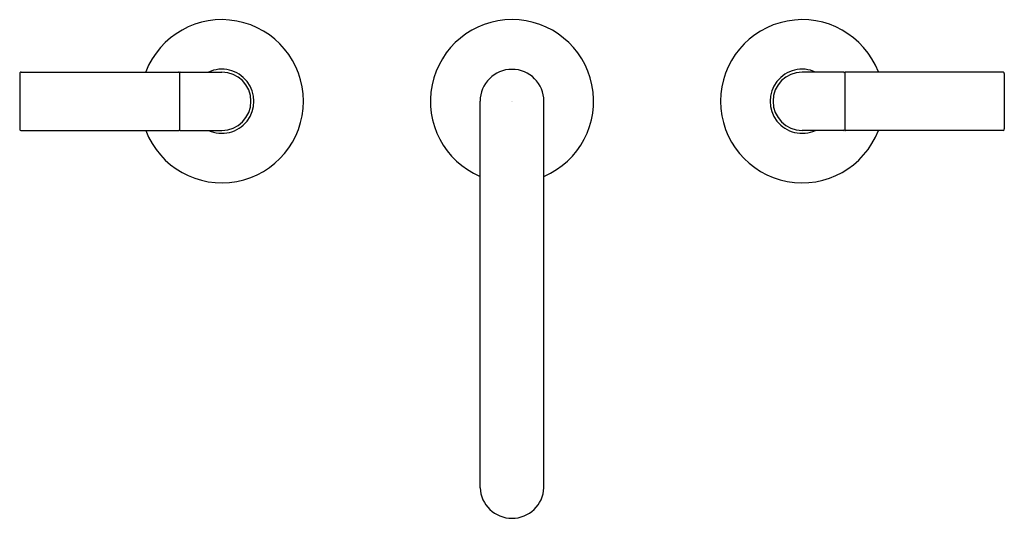
# Model space of a CAD drawing. Extents: x 395.5 to 409.1, y 56 to 62.9.
import ezdxf

# ---------------------------------------------------------------- set-up
doc = ezdxf.new("R2010")
doc.units = 0
doc.header["$LTSCALE"] = 0.64311
doc.layers.get('0').update_dxf_attribs({"color": 255, "linetype": 'CONTINUOUS'})
doc.layers.get('DEFPOINTS').update_dxf_attribs({"linetype": 'CONTINUOUS'})
doc.styles.get("Standard").update_dxf_attribs({"font": 'txt', "width": 0.8})

msp = doc.modelspace()

# ---------------------------------------------------------------- linework, layer by layer
for p, q in [((395.539, 62.113), (395.539, 61.351)), ((395.559, 62.134), (397.729, 62.134)), ((397.739, 62.124), (397.739, 61.337)), ((397.752, 62.133), (398.325, 62.132)), ((406.897, 62.133), (406.325, 62.132)), ((406.911, 62.124), (406.911, 61.337)), ((409.091, 62.134), (406.921, 62.134)), ((409.111, 62.113), (409.111, 61.351)), ((401.885, 56.403), (401.885, 61.731)), ((402.765, 56.403), (402.765, 61.731)), ((395.559, 61.327), (397.729, 61.327)), ((397.752, 61.329), (398.325, 61.329)), ((406.897, 61.329), (406.325, 61.329)), ((409.091, 61.327), (406.921, 61.327))]:
    msp.add_line(p, q)
for centre, radius, start, end in [((398.325, 61.731), 1.125, 201.0183, 158.9817), ((402.325, 61.731), 1.125, 293.0237, 246.9763), ((406.325, 61.731), 1.125, 21.0183, 338.9817), ((398.324, 61.731), 0.442, 245.3943, 114.5915), ((402.325, 61.731), 0.44, 0, 180), ((406.325, 61.731), 0.442, 65.4085, 294.6057), ((395.557, 62.116), 0.0183, 83.9761, 188.527), ((397.729, 62.124), 0.01, 0, 90), ((397.753, 62.119), 0.0141, 90.2037, 177.5839), ((398.324, 61.731), 0.402, 270.0102, 89.9898), ((406.325, 61.731), 0.402, 90.0102, 269.9898), ((406.896, 62.119), 0.0141, 2.4161, 89.7963), ((406.921, 62.124), 0.01, 90, 180), ((409.092, 62.116), 0.0183, 351.473, 96.0239), ((395.554, 61.345), 0.0167, 160.0421, 269.5382), ((397.729, 61.337), 0.01, 270, 0), ((397.753, 61.343), 0.014, 182.2798, 269.8116), ((406.896, 61.343), 0.014, 270.1884, 357.7202), ((406.921, 61.337), 0.01, 180, 270), ((409.095, 61.345), 0.0167, 270.4618, 19.9579), ((402.324, 56.421), 0.44, 182.3761, 270.0063), ((402.325, 56.421), 0.44, 269.9937, 357.6239)]:
    msp.add_arc(centre, radius, start, end)

# ---------------------------------------------------------------- texts
at = {"layer": 'DEFPOINTS'}
for tag, p, s in [('MODELNUMBER', (402.32, 61.729), 'P32356-AD'), ('TRADENAME', (402.32, 61.727), 'ONE'), ('PRODUCT', (402.32, 61.725), 'BATHROOM SINK FAUCET')]:
    msp.add_attdef(tag, p, s, height=0.001, dxfattribs=at)

doc.saveas('drawing.dxf')
